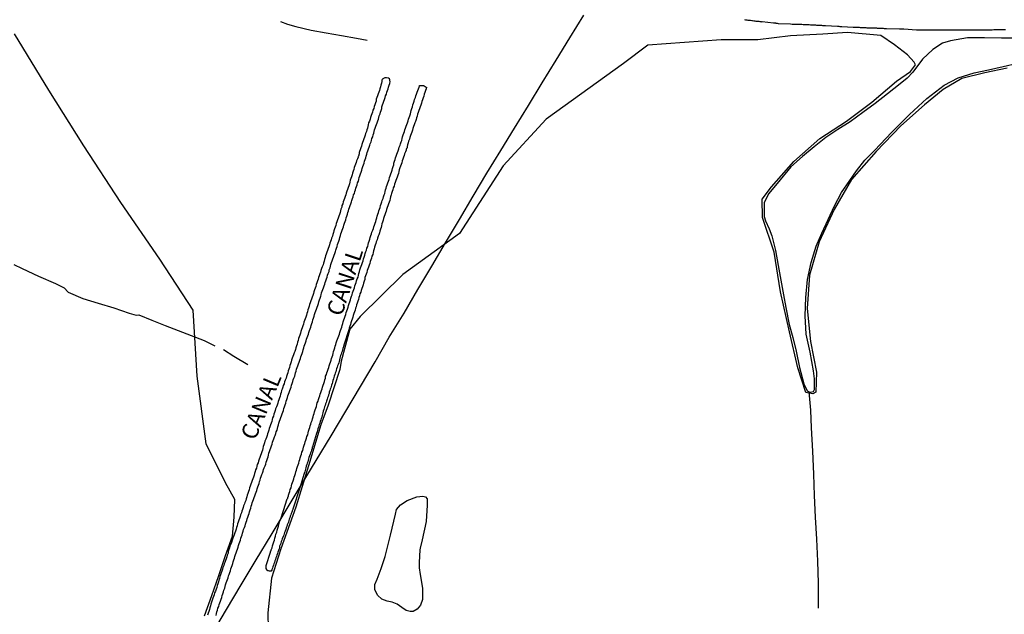
# Model space of a CAD drawing. Units: millimetres. Extents: x 185559 to 187970, y 1652111 to 1654890.
# Drawn here: x 186208 to 186359, y 1654504 to 1654595 of the extents above; entities that cross this region are included whole.
import ezdxf
from ezdxf.enums import TextEntityAlignment as Align

# ---------------------------------------------------------------- set-up
doc = ezdxf.new("R2010")
doc.units = ezdxf.units.MM
for name, color, linetype in [('IMAGEM', 7, 'Continuous'), ('V-BANHADO', 102, 'Continuous'), ('V-CANAL', 4, 'Continuous'), ('V-LAGOA', 150, 'Continuous'), ('V-LOTE', 1, 'Continuous'), ('V-NOME_DOS_LOGRADOUROS', 7, 'Continuous'), ('V-REFERENCIA', 2, 'Continuous'), ('V-VALETA', 173, 'Continuous')]:
    doc.layers.add(name, color=color, linetype=linetype)
picture_1 = doc.add_image_def('image1.jpg', size_in_pixel=(4017, 4629))

msp = doc.modelspace()

# ---------------------------------------------------------------- linework, layer by layer
at = {"layer": 'V-BANHADO'}
for points in [[(186236.7, 1654503.4), (186237.85, 1654506.47), (186238.91, 1654509.54), (186239.91, 1654512.61), (186241, 1654515.56), (186241.25, 1654518.48), (186241.34, 1654521.17), (186239.93, 1654523.74), (186236.97, 1654529.73), (186235.57, 1654540.11), (186234.96, 1654550.19), (186229.84, 1654558.01), (186223.87, 1654566.69), (186218.2, 1654575.37), (186212.84, 1654583.92), (186207.6, 1654592.54)], [(186359.72, 1654587.28), (186356.27, 1654586.54), (186352.73, 1654585.68), (186349.89, 1654583.99), (186347.02, 1654581.67), (186343.42, 1654578.43), (186339.63, 1654574.48), (186335.84, 1654570.23), (186333.18, 1654565.64), (186330.89, 1654560.66), (186329.39, 1654555.56), (186329.05, 1654550.46), (186329.54, 1654545.39), (186330.49, 1654540.68), (186330.4, 1654537.65), (186329.94, 1654537.38), (186328.87, 1654537.56), (186327.62, 1654541.34), (186326.37, 1654546.86), (186324.97, 1654553.01), (186323.99, 1654559.1), (186322.22, 1654564.4), (186322.16, 1654567.2), (186323.59, 1654569.09), (186327.01, 1654572.98), (186330.98, 1654576.51), (186335.07, 1654579.15), (186338.95, 1654582.07), (186342.74, 1654585.29), (186344.91, 1654586.77), (186345.65, 1654587.78), (186345.45, 1654588.18), (186344.43, 1654589.31), (186342.44, 1654590.84), (186340.33, 1654592.26), (186335.21, 1654592.75), (186331.44, 1654592.46), (186326.48, 1654592.23), (186321.49, 1654591.61), (186315.86, 1654591.63), (186310.26, 1654591.22), (186304.66, 1654590.81), (186300.9, 1654588), (186289.07, 1654579.43), (186282.49, 1654572.28), (186275.78, 1654561.96), (186267.12, 1654555.66), (186260.54, 1654549.24), (186258.99, 1654547.28), (186257.65, 1654542.39), (186257.44, 1654541.12), (186255.64, 1654535.66), (186254.54, 1654532.65), (186252.62, 1654526.36), (186250.7, 1654520.01), (186248.41, 1654513.66), (186246.95, 1654509.14), (186246.4, 1654503.83), (186246.45, 1654501.39)]]:
    msp.add_lwpolyline(points, dxfattribs=at)
at = {"layer": 'V-CANAL'}
msp.add_lwpolyline([(186238.47, 1654503.45), (186238.54, 1654503.71), (186238.6, 1654504), (186238.68, 1654504.26), (186238.77, 1654504.56), (186238.88, 1654504.82), (186238.98, 1654505.12), (186239.07, 1654505.37), (186239.15, 1654505.63), (186239.24, 1654505.93), (186239.35, 1654506.19), (186239.43, 1654506.48), (186239.52, 1654506.74), (186239.63, 1654507.04), (186239.69, 1654507.3), (186239.8, 1654507.6), (186239.88, 1654507.85), (186239.95, 1654508.11), (186240.03, 1654508.41), (186240.14, 1654508.66), (186240.22, 1654508.92), (186240.33, 1654509.18), (186240.39, 1654509.48), (186240.48, 1654509.73), (186240.59, 1654509.99), (186240.67, 1654510.29), (186240.76, 1654510.55), (186240.87, 1654510.85), (186240.95, 1654511.1), (186241.04, 1654511.4), (186241.12, 1654511.66), (186241.21, 1654511.96), (186241.29, 1654512.21), (186241.38, 1654512.47), (186241.46, 1654512.77), (186241.57, 1654513.03), (186241.66, 1654513.32), (186241.76, 1654513.58), (186241.85, 1654513.88), (186241.93, 1654514.14), (186242.02, 1654514.44), (186242.1, 1654514.69), (186242.21, 1654514.95), (186242.28, 1654515.25), (186242.4, 1654515.51), (186242.49, 1654515.8), (186242.55, 1654516.06), (186242.62, 1654516.36), (186242.7, 1654516.62), (186242.83, 1654516.92), (186242.92, 1654517.17), (186243, 1654517.43), (186243.09, 1654517.73), (186243.2, 1654517.98), (186243.26, 1654518.24), (186243.34, 1654518.5), (186243.45, 1654518.8), (186243.54, 1654519.05), (186243.6, 1654519.31), (186243.73, 1654519.61), (186243.79, 1654519.87), (186243.88, 1654520.17), (186243.94, 1654520.42), (186244.03, 1654520.68), (186244.11, 1654520.93), (186244.2, 1654521.19), (186244.33, 1654521.49), (186244.41, 1654521.75), (186244.5, 1654522.05), (186244.61, 1654522.3), (186244.71, 1654522.56), (186244.78, 1654522.82), (186244.88, 1654523.12), (186244.97, 1654523.37), (186245.08, 1654523.63), (186245.16, 1654523.93), (186245.25, 1654524.18), (186245.31, 1654524.44), (186245.4, 1654524.7), (186245.48, 1654525), (186245.57, 1654525.25), (186245.68, 1654525.51), (186245.76, 1654525.81), (186245.87, 1654526.07), (186245.98, 1654526.36), (186246.08, 1654526.62), (186246.17, 1654526.92), (186246.25, 1654527.18), (186246.36, 1654527.48), (186246.47, 1654527.73), (186246.53, 1654527.99), (186246.59, 1654528.29), (186246.68, 1654528.55), (186246.79, 1654528.84), (186246.85, 1654529.1), (186246.98, 1654529.4), (186247.06, 1654529.66), (186247.15, 1654529.96), (186247.24, 1654530.21), (186247.32, 1654530.47), (186247.45, 1654530.77), (186247.53, 1654531.02), (186247.62, 1654531.28), (186247.71, 1654531.54), (186247.83, 1654531.84), (186247.88, 1654532.09), (186247.94, 1654532.35), (186248.05, 1654532.65), (186248.11, 1654532.91), (186248.22, 1654533.21), (186248.3, 1654533.46), (186248.41, 1654533.76), (186248.5, 1654534.02), (186248.6, 1654534.32), (186248.69, 1654534.57), (186248.8, 1654534.83), (186248.86, 1654535.13), (186248.99, 1654535.39), (186249.07, 1654535.68), (186249.16, 1654535.94), (186249.22, 1654536.24), (186249.31, 1654536.5), (186249.42, 1654536.8), (186249.5, 1654537.05), (186249.59, 1654537.31), (186249.67, 1654537.61), (186249.78, 1654537.87), (186249.86, 1654538.16), (186249.97, 1654538.42), (186250.06, 1654538.72), (186250.14, 1654538.98), (186250.23, 1654539.28), (186250.31, 1654539.53), (186250.42, 1654539.79), (186250.55, 1654540.09), (186250.59, 1654540.34), (186250.66, 1654540.6), (186250.76, 1654540.86), (186250.83, 1654541.16), (186250.93, 1654541.41), (186251.02, 1654541.67), (186251.1, 1654541.97), (186251.19, 1654542.23), (186251.32, 1654542.53), (186251.4, 1654542.78), (186251.47, 1654543.04), (186251.55, 1654543.29), (186251.66, 1654543.55), (186251.75, 1654543.85), (186251.85, 1654544.11), (186251.92, 1654544.41), (186252, 1654544.66), (186252.09, 1654544.92), (186252.17, 1654545.18), (186252.28, 1654545.48), (186252.34, 1654545.73), (186252.45, 1654545.99), (186252.54, 1654546.29), (186252.64, 1654546.54), (186252.71, 1654546.8), (186252.79, 1654547.06), (186252.9, 1654547.36), (186252.99, 1654547.61), (186253.05, 1654547.87), (186253.14, 1654548.17), (186253.24, 1654548.43), (186253.31, 1654548.72), (186253.39, 1654548.98), (186253.52, 1654549.28), (186253.58, 1654549.54), (186253.69, 1654549.84), (186253.78, 1654550.09), (186253.88, 1654550.35), (186253.97, 1654550.65), (186254.08, 1654550.91), (186254.16, 1654551.2), (186254.23, 1654551.46), (186254.33, 1654551.76), (186254.42, 1654552.02), (186254.55, 1654552.32), (186254.59, 1654552.57), (186254.65, 1654552.83), (186254.76, 1654553.13), (186254.85, 1654553.38), (186254.93, 1654553.64), (186255.02, 1654553.9), (186255.14, 1654554.2), (186255.21, 1654554.45), (186255.32, 1654554.71), (186255.4, 1654555.01), (186255.49, 1654555.27), (186255.57, 1654555.57), (186255.66, 1654555.82), (186255.79, 1654556.12), (186255.83, 1654556.38), (186255.94, 1654556.68), (186256, 1654556.93), (186256.09, 1654557.19), (186256.19, 1654557.49), (186256.26, 1654557.75), (186256.38, 1654558.04), (186256.45, 1654558.3), (186256.56, 1654558.6), (186256.66, 1654558.86), (186256.77, 1654559.16), (186256.85, 1654559.41), (186256.92, 1654559.67), (186257.03, 1654559.97), (186257.11, 1654560.23), (186257.2, 1654560.52), (186257.28, 1654560.78), (186257.37, 1654561.08), (186257.43, 1654561.34), (186257.54, 1654561.64), (186257.62, 1654561.89), (186257.71, 1654562.15), (186257.8, 1654562.45), (186257.88, 1654562.7), (186257.99, 1654562.96), (186258.05, 1654563.22), (186258.18, 1654563.52), (186258.27, 1654563.77), (186258.35, 1654564.03), (186258.44, 1654564.33), (186258.52, 1654564.59), (186258.61, 1654564.89), (186258.67, 1654565.14), (186258.76, 1654565.4), (186258.84, 1654565.65), (186258.91, 1654565.91), (186259.04, 1654566.21), (186259.12, 1654566.47), (186259.23, 1654566.77), (186259.29, 1654567.02), (186259.38, 1654567.28), (186259.48, 1654567.54), (186259.55, 1654567.84), (186259.68, 1654568.09), (186259.76, 1654568.35), (186259.83, 1654568.65), (186259.91, 1654568.9), (186259.98, 1654569.16), (186260.08, 1654569.42), (186260.17, 1654569.72), (186260.28, 1654569.97), (186260.36, 1654570.23), (186260.43, 1654570.53), (186260.53, 1654570.79), (186260.62, 1654571.08), (186260.7, 1654571.34), (186260.79, 1654571.64), (186260.87, 1654571.9), (186260.98, 1654572.2), (186261.07, 1654572.45), (186261.17, 1654572.71), (186261.24, 1654573.01), (186261.32, 1654573.26), (186261.41, 1654573.52), (186261.47, 1654573.78), (186261.58, 1654574.08), (186261.64, 1654574.33), (186261.73, 1654574.59), (186261.86, 1654574.89), (186261.92, 1654575.15), (186262.03, 1654575.45), (186262.11, 1654575.7), (186262.22, 1654575.96), (186262.28, 1654576.21), (186262.37, 1654576.47), (186262.48, 1654576.77), (186262.54, 1654577.03), (186262.63, 1654577.33), (186262.71, 1654577.58), (186262.78, 1654577.84), (186262.88, 1654578.1), (186262.97, 1654578.4), (186263.05, 1654578.65), (186263.14, 1654578.91), (186263.25, 1654579.21), (186263.35, 1654579.46), (186263.42, 1654579.72), (186263.48, 1654579.98), (186263.61, 1654580.28), (186263.67, 1654580.53), (186263.76, 1654580.79), (186263.87, 1654581.09), (186263.89, 1654581.35), (186263.99, 1654581.64), (186264.08, 1654581.9), (186264.21, 1654582.2), (186264.27, 1654582.46), (186264.38, 1654582.76), (186264.46, 1654583.01), (186264.57, 1654583.27), (186264.66, 1654583.57), (186264.74, 1654583.83), (186264.85, 1654584.12), (186264.91, 1654584.38), (186265.02, 1654584.68), (186265.09, 1654584.94), (186265.15, 1654585.24), (186265.11, 1654585.34), (186265.09, 1654585.49), (186265.05, 1654585.64), (186264.91, 1654585.71), (186264.83, 1654585.75), (186264.6, 1654585.81), (186264.34, 1654585.79), (186264.23, 1654585.72), (186264.12, 1654585.68), (186264.06, 1654585.64), (186264.04, 1654585.62), (186263.95, 1654585.51), (186263.87, 1654585.42), (186263.87, 1654585.24), (186263.85, 1654584.98), (186263.74, 1654584.68), (186263.7, 1654584.42), (186263.57, 1654584.12), (186263.5, 1654583.87), (186263.42, 1654583.57), (186263.31, 1654583.31), (186263.21, 1654583.01), (186263.12, 1654582.76), (186263.03, 1654582.5), (186262.99, 1654582.2), (186262.9, 1654581.94), (186262.82, 1654581.64), (186262.71, 1654581.39), (186262.63, 1654581.09), (186262.52, 1654580.83), (186262.43, 1654580.53), (186262.37, 1654580.28), (186262.24, 1654580.02), (186262.14, 1654579.72), (186262.07, 1654579.46), (186261.99, 1654579.16), (186261.86, 1654578.91), (186261.79, 1654578.61), (186261.73, 1654578.35), (186261.66, 1654578.05), (186261.6, 1654577.8), (186261.51, 1654577.54), (186261.39, 1654577.24), (186261.34, 1654576.98), (186261.24, 1654576.69), (186261.11, 1654576.43), (186261, 1654576.13), (186260.94, 1654575.87), (186260.83, 1654575.57), (186260.75, 1654575.32), (186260.64, 1654575.06), (186260.57, 1654574.76), (186260.47, 1654574.5), (186260.41, 1654574.37), (186260.41, 1654574.21), (186260.41, 1654574.09), (186260.34, 1654574.03), (186260.34, 1654573.95), (186260.32, 1654573.8), (186260.25, 1654573.76), (186260.23, 1654573.65), (186260.15, 1654573.39), (186260.02, 1654573.09), (186259.95, 1654572.84), (186259.85, 1654572.58), (186259.76, 1654572.28), (186259.66, 1654572.03), (186259.59, 1654571.73), (186259.49, 1654571.47), (186259.4, 1654571.17), (186259.31, 1654570.91), (186259.21, 1654570.61), (186259.12, 1654570.36), (186259.04, 1654570.1), (186258.99, 1654569.8), (186258.91, 1654569.55), (186258.8, 1654569.25), (186258.71, 1654568.99), (186258.61, 1654568.69), (186258.52, 1654568.43), (186258.42, 1654568.13), (186258.35, 1654567.88), (186258.27, 1654567.62), (186258.14, 1654567.32), (186258.07, 1654567.07), (186257.97, 1654566.77), (186257.88, 1654566.51), (186257.77, 1654566.21), (186257.73, 1654565.95), (186257.62, 1654565.65), (186257.56, 1654565.4), (186257.48, 1654565.14), (186257.37, 1654564.84), (186257.28, 1654564.59), (186257.18, 1654564.29), (186257.09, 1654564.03), (186256.98, 1654563.73), (186256.9, 1654563.47), (186256.83, 1654563.18), (186256.73, 1654562.92), (186256.62, 1654562.66), (186256.51, 1654562.36), (186256.45, 1654562.11), (186256.38, 1654561.81), (186256.3, 1654561.55), (186256.19, 1654561.25), (186256.13, 1654560.99), (186256, 1654560.7), (186255.91, 1654560.44), (186255.85, 1654560.18), (186255.74, 1654559.88), (186255.66, 1654559.63), (186255.55, 1654559.33), (186255.47, 1654559.07), (186255.36, 1654558.77), (186255.27, 1654558.52), (186255.21, 1654558.26), (186255.08, 1654557.96), (186255.04, 1654557.7), (186254.93, 1654557.4), (186254.87, 1654557.15), (186254.76, 1654556.85), (186254.65, 1654556.59), (186254.55, 1654556.29), (186254.48, 1654556.04), (186254.38, 1654555.78), (186254.29, 1654555.48), (186254.2, 1654555.22), (186254.12, 1654554.92), (186254.03, 1654554.67), (186253.9, 1654554.37), (186253.84, 1654554.11), (186253.76, 1654553.81), (186253.67, 1654553.56), (186253.56, 1654553.3), (186253.48, 1654553), (186253.39, 1654552.74), (186253.29, 1654552.44), (186253.18, 1654552.19), (186253.09, 1654551.89), (186253.01, 1654551.63), (186252.88, 1654551.33), (186252.81, 1654551.08), (186252.75, 1654550.82), (186252.62, 1654550.52), (186252.56, 1654550.26), (186252.47, 1654549.96), (186252.41, 1654549.71), (186252.32, 1654549.41), (186252.22, 1654549.15), (186252.13, 1654548.85), (186252.02, 1654548.6), (186251.94, 1654548.34), (186251.87, 1654548.04), (186251.77, 1654547.78), (186251.68, 1654547.48), (186251.58, 1654547.23), (186251.49, 1654546.93), (186251.41, 1654546.67), (186251.3, 1654546.37), (186251.23, 1654546.12), (186251.13, 1654545.86), (186251.06, 1654545.56), (186250.98, 1654545.3), (186250.89, 1654545.01), (186250.83, 1654544.75), (186250.7, 1654544.45), (186250.63, 1654544.19), (186250.53, 1654543.89), (186250.44, 1654543.64), (186250.34, 1654543.38), (186250.25, 1654543.08), (186250.14, 1654542.82), (186250.06, 1654542.53), (186249.97, 1654542.27), (186249.89, 1654541.97), (186249.8, 1654541.71), (186249.74, 1654541.41), (186249.65, 1654541.16), (186249.54, 1654540.9), (186249.46, 1654540.6), (186249.35, 1654540.34), (186249.29, 1654540.05), (186249.2, 1654539.79), (186249.07, 1654539.49), (186248.97, 1654539.23), (186248.9, 1654538.93), (186248.77, 1654538.68), (186248.71, 1654538.42), (186248.63, 1654538.12), (186248.52, 1654537.87), (186248.43, 1654537.57), (186248.37, 1654537.31), (186248.28, 1654537.01), (186248.2, 1654536.75), (186248.09, 1654536.45), (186248, 1654536.2), (186247.92, 1654535.94), (186247.83, 1654535.64), (186247.73, 1654535.39), (186247.6, 1654535.09), (186247.53, 1654534.83), (186247.43, 1654534.53), (186247.32, 1654534.27), (186247.26, 1654533.97), (186247.15, 1654533.72), (186247.09, 1654533.46), (186247, 1654533.16), (186246.94, 1654532.91), (186246.81, 1654532.61), (186246.72, 1654532.35), (186246.64, 1654532.05), (186246.55, 1654531.79), (186246.47, 1654531.49), (186246.36, 1654531.24), (186246.29, 1654530.98), (186246.19, 1654530.68), (186246.08, 1654530.43), (186245.97, 1654530.13), (186245.91, 1654529.87), (186245.78, 1654529.57), (186245.72, 1654529.31), (186245.63, 1654529.02), (186245.57, 1654528.76), (186245.48, 1654528.5), (186245.38, 1654528.2), (186245.31, 1654527.95), (186245.18, 1654527.65), (186245.1, 1654527.39), (186244.99, 1654527.09), (186244.93, 1654526.83), (186244.8, 1654526.54), (186244.71, 1654526.28), (186244.65, 1654526.02), (186244.54, 1654525.72), (186244.46, 1654525.47), (186244.37, 1654525.17), (186244.31, 1654524.91), (186244.2, 1654524.61), (186244.11, 1654524.36), (186244.01, 1654524.1), (186243.92, 1654523.8), (186243.81, 1654523.54), (186243.73, 1654523.24), (186243.62, 1654522.99), (186243.54, 1654522.69), (186243.43, 1654522.43), (186243.34, 1654522.13), (186243.26, 1654521.88), (186243.17, 1654521.62), (186243.07, 1654521.32), (186243.02, 1654521.06), (186242.9, 1654520.76), (186242.83, 1654520.51), (186242.7, 1654520.21), (186242.64, 1654519.95), (186242.53, 1654519.65), (186242.45, 1654519.4), (186242.36, 1654519.14), (186242.23, 1654518.84), (186242.17, 1654518.58), (186242.06, 1654518.28), (186241.98, 1654518.03), (186241.87, 1654517.73), (186241.78, 1654517.47), (186241.7, 1654517.17), (186241.63, 1654516.92), (186241.57, 1654516.66), (186241.46, 1654516.36), (186241.34, 1654516.1), (186241.25, 1654515.8), (186241.14, 1654515.55), (186241.04, 1654515.25), (186241, 1654515.12), (186240.82, 1654514.61), (186240.74, 1654514.35), (186240.61, 1654514.05), (186240.54, 1654513.8), (186240.44, 1654513.54), (186240.35, 1654513.24), (186240.31, 1654512.98), (186240.2, 1654512.68), (186240.14, 1654512.43), (186240.01, 1654512.13), (186239.95, 1654511.87), (186239.84, 1654511.57), (186239.71, 1654511.32), (186239.65, 1654511.06), (186239.54, 1654510.76), (186239.45, 1654510.5), (186239.37, 1654510.2), (186239.26, 1654509.95), (186239.18, 1654509.65), (186239.07, 1654509.39), (186239.01, 1654509.09), (186238.92, 1654508.84), (186238.86, 1654508.58), (186238.73, 1654508.28), (186238.66, 1654508.02), (186238.58, 1654507.72), (186238.47, 1654507.47), (186238.39, 1654507.17), (186238.26, 1654506.91), (186238.17, 1654506.61), (186238.09, 1654506.36), (186238, 1654506.1), (186237.87, 1654505.8), (186237.85, 1654505.63), (186237.7, 1654505.16), (186237.64, 1654504.9), (186237.53, 1654504.6), (186237.47, 1654504.35), (186237.36, 1654504.05), (186237.27, 1654503.79), (186237.15, 1654503.49)], dxfattribs=at)
msp.add_lwpolyline([(186255.53, 1654540.86), (186255.66, 1654541.16), (186255.74, 1654541.41), (186255.83, 1654541.67), (186255.91, 1654541.97), (186256, 1654542.23), (186256.11, 1654542.53), (186256.17, 1654542.78), (186256.26, 1654543.04), (186256.36, 1654543.29), (186256.43, 1654543.55), (186256.49, 1654543.85), (186256.58, 1654544.11), (186256.66, 1654544.41), (186256.73, 1654544.66), (186256.81, 1654544.92), (186256.9, 1654545.18), (186257.01, 1654545.48), (186257.11, 1654545.73), (186257.2, 1654545.99), (186257.28, 1654546.29), (186257.39, 1654546.54), (186257.45, 1654546.8), (186257.54, 1654547.06), (186257.65, 1654547.36), (186257.75, 1654547.61), (186257.8, 1654547.87), (186257.88, 1654548.17), (186257.97, 1654548.43), (186258.07, 1654548.72), (186258.14, 1654548.98), (186258.25, 1654549.28), (186258.35, 1654549.54), (186258.42, 1654549.84), (186258.52, 1654550.09), (186258.61, 1654550.35), (186258.71, 1654550.65), (186258.78, 1654550.91), (186258.89, 1654551.2), (186258.99, 1654551.46), (186259.06, 1654551.76), (186259.12, 1654552.02), (186259.23, 1654552.32), (186259.31, 1654552.57), (186259.38, 1654552.83), (186259.49, 1654553.13), (186259.59, 1654553.38), (186259.68, 1654553.64), (186259.74, 1654553.9), (186259.85, 1654554.2), (186259.93, 1654554.45), (186260, 1654554.71), (186260.1, 1654555.01), (186260.23, 1654555.27), (186260.28, 1654555.57), (186260.36, 1654555.82), (186260.47, 1654556.12), (186260.51, 1654556.38), (186260.62, 1654556.68), (186260.73, 1654556.93), (186260.83, 1654557.19), (186260.92, 1654557.49), (186261, 1654557.75), (186261.09, 1654558.04), (186261.19, 1654558.3), (186261.26, 1654558.6), (186261.34, 1654558.86), (186261.45, 1654559.16), (186261.51, 1654559.41), (186261.6, 1654559.67), (186261.73, 1654559.97), (186261.79, 1654560.23), (186261.86, 1654560.52), (186261.94, 1654560.78), (186262.05, 1654561.08), (186262.11, 1654561.34), (186262.2, 1654561.64), (186262.31, 1654561.89), (186262.37, 1654562.15), (186262.48, 1654562.45), (186262.58, 1654562.7), (186262.65, 1654562.96), (186262.75, 1654563.22), (186262.86, 1654563.52), (186262.95, 1654563.77), (186263.01, 1654564.03), (186263.1, 1654564.33), (186263.18, 1654564.59), (186263.25, 1654564.89), (186263.35, 1654565.14), (186263.44, 1654565.4), (186263.52, 1654565.65), (186263.61, 1654565.91), (186263.7, 1654566.21), (186263.78, 1654566.47), (186263.87, 1654566.77), (186263.95, 1654567.02), (186264.06, 1654567.28), (186264.12, 1654567.54), (186264.23, 1654567.84), (186264.32, 1654568.09), (186264.4, 1654568.35), (186264.46, 1654568.65), (186264.55, 1654568.9), (186264.61, 1654569.16), (186264.72, 1654569.42), (186264.81, 1654569.72), (186264.91, 1654569.97), (186264.98, 1654570.23), (186265.06, 1654570.53), (186265.17, 1654570.79), (186265.26, 1654571.08), (186265.34, 1654571.34), (186265.45, 1654571.64), (186265.51, 1654571.9), (186265.62, 1654572.2), (186265.7, 1654572.45), (186265.73, 1654572.71), (186265.83, 1654573.01), (186265.92, 1654573.26), (186265.98, 1654573.52), (186266.09, 1654573.78), (186266.2, 1654574.08), (186266.28, 1654574.33), (186266.37, 1654574.59), (186266.47, 1654574.89), (186266.56, 1654575.15), (186266.67, 1654575.45), (186266.75, 1654575.7), (186266.84, 1654575.96), (186266.94, 1654576.21), (186267.01, 1654576.47), (186267.07, 1654576.77), (186267.16, 1654577.03), (186267.27, 1654577.33), (186267.33, 1654577.58), (186267.41, 1654577.84), (186267.52, 1654578.1), (186267.61, 1654578.4), (186267.71, 1654578.65), (186267.8, 1654578.91), (186267.89, 1654579.21), (186267.97, 1654579.46), (186268.06, 1654579.72), (186268.16, 1654579.98), (186268.25, 1654580.28), (186268.34, 1654580.53), (186268.4, 1654580.79), (186268.46, 1654581.09), (186268.57, 1654581.35), (186268.65, 1654581.64), (186268.72, 1654581.9), (186268.83, 1654582.2), (186268.91, 1654582.46), (186269.02, 1654582.76), (186269.1, 1654583.01), (186269.21, 1654583.27), (186269.3, 1654583.57), (186269.4, 1654583.83), (186269.49, 1654584.12), (186269.6, 1654584.38), (186269.6, 1654584.42), (186269.64, 1654584.53), (186269.66, 1654584.61), (186270.07, 1654584.63), (186270.26, 1654584.61), (186270.32, 1654584.57), (186270.37, 1654584.55), (186270.65, 1654584.34), (186270.71, 1654584.36), (186270.66, 1654584.08), (186270.58, 1654583.83), (186270.49, 1654583.53), (186270.39, 1654583.27), (186270.3, 1654582.97), (186270.19, 1654582.71), (186270.11, 1654582.41), (186270.02, 1654582.16), (186269.94, 1654581.9), (186269.85, 1654581.6), (186269.75, 1654581.35), (186269.66, 1654581.05), (186269.55, 1654580.79), (186269.47, 1654580.49), (186269.36, 1654580.23), (186269.27, 1654579.93), (186269.19, 1654579.68), (186269.12, 1654579.42), (186269.04, 1654579.12), (186268.95, 1654578.87), (186268.83, 1654578.57), (186268.74, 1654578.31), (186268.65, 1654578.01), (186268.57, 1654577.75), (186268.46, 1654577.45), (186268.36, 1654577.2), (186268.29, 1654576.94), (186268.18, 1654576.64), (186268.1, 1654576.39), (186267.99, 1654576.09), (186267.93, 1654575.83), (186267.82, 1654575.53), (186267.76, 1654575.27), (186267.74, 1654575.19), (186267.74, 1654575.08), (186267.65, 1654574.98), (186267.61, 1654574.82), (186267.59, 1654574.72), (186267.5, 1654574.46), (186267.37, 1654574.16), (186267.31, 1654573.91), (186267.2, 1654573.61), (186267.12, 1654573.35), (186267.01, 1654573.05), (186266.92, 1654572.79), (186266.82, 1654572.5), (186266.73, 1654572.24), (186266.65, 1654571.98), (186266.54, 1654571.68), (186266.5, 1654571.43), (186266.41, 1654571.13), (186266.32, 1654570.87), (186266.22, 1654570.57), (186266.13, 1654570.32), (186266.03, 1654570.06), (186265.94, 1654569.76), (186265.83, 1654569.5), (186265.75, 1654569.2), (186265.64, 1654568.95), (186265.56, 1654568.65), (186265.45, 1654568.39), (186265.36, 1654568.09), (186265.3, 1654567.84), (186265.19, 1654567.58), (186265.15, 1654567.28), (186265.09, 1654567.02), (186264.98, 1654566.72), (186264.89, 1654566.47), (186264.79, 1654566.17), (186264.72, 1654565.91), (186264.59, 1654565.61), (186264.53, 1654565.36), (186264.46, 1654565.1), (186264.34, 1654564.8), (186264.25, 1654564.54), (186264.14, 1654564.24), (186264.08, 1654563.99), (186263.99, 1654563.69), (186263.89, 1654563.43), (186263.85, 1654563.13), (186263.78, 1654562.88), (186263.67, 1654562.62), (186263.59, 1654562.32), (186263.52, 1654562.06), (186263.4, 1654561.76), (186263.33, 1654561.51), (186263.23, 1654561.21), (186263.14, 1654560.95), (186263.03, 1654560.65), (186262.97, 1654560.4), (186262.88, 1654560.14), (186262.78, 1654559.84), (186262.69, 1654559.58), (186262.58, 1654559.28), (186262.54, 1654559.03), (186262.48, 1654558.73), (186262.37, 1654558.47), (186262.28, 1654558.17), (186262.2, 1654557.92), (186262.11, 1654557.66), (186262.03, 1654557.36), (186261.94, 1654557.1), (186261.86, 1654556.8), (186261.75, 1654556.55), (186261.64, 1654556.25), (186261.58, 1654555.99), (186261.47, 1654555.69), (186261.39, 1654555.44), (186261.3, 1654555.18), (186261.3, 1654555.14), (186261.26, 1654554.88), (186261.17, 1654554.62), (186261.07, 1654554.33), (186261, 1654554.07), (186260.9, 1654553.77), (186260.81, 1654553.51), (186260.72, 1654553.21), (186260.64, 1654552.96), (186260.53, 1654552.7), (186260.45, 1654552.4), (186260.38, 1654552.14), (186260.28, 1654551.85), (186260.19, 1654551.59), (186260.1, 1654551.29), (186260.02, 1654551.03), (186259.93, 1654550.73), (186259.87, 1654550.48), (186259.78, 1654550.22), (186259.68, 1654549.92), (186259.61, 1654549.67), (186259.51, 1654549.37), (186259.42, 1654549.11), (186259.31, 1654548.81), (186259.25, 1654548.55), (186259.14, 1654548.25), (186259.06, 1654548), (186258.99, 1654547.74), (186258.89, 1654547.44), (186258.8, 1654547.19), (186258.08, 1654544.84), (186258.05, 1654544.75), (186258.03, 1654544.68), (186258.01, 1654544.58), (186257.92, 1654544.32), (186257.84, 1654544.11), (186257.78, 1654543.89), (186257.71, 1654543.68), (186257.65, 1654543.47), (186257.56, 1654543.25), (186257.5, 1654543.04), (186257.45, 1654542.82), (186257.39, 1654542.57), (186257.33, 1654542.35), (186257.28, 1654542.14), (186257.2, 1654541.88), (186257.11, 1654541.67), (186257.03, 1654541.46), (186256.94, 1654541.2), (186256.9, 1654540.99), (186256.81, 1654540.77), (186256.75, 1654540.56), (186256.68, 1654540.34), (186256.58, 1654540.09), (186256.51, 1654539.87), (186256.45, 1654539.66), (186256.38, 1654539.4), (186256.3, 1654539.19), (186256.26, 1654538.98), (186256.15, 1654538.72), (186256.11, 1654538.51), (186256.07, 1654538.29), (186255.98, 1654538.08), (186255.91, 1654537.87), (186255.83, 1654537.65), (186255.79, 1654537.44), (186255.7, 1654537.22), (186255.64, 1654536.97), (186255.55, 1654536.75), (186255.49, 1654536.54), (186255.4, 1654536.28), (186255.34, 1654536.07), (186255.27, 1654535.86), (186255.19, 1654535.6), (186255.12, 1654535.39), (186255.06, 1654535.17), (186254.97, 1654534.96), (186254.91, 1654534.74), (186254.82, 1654534.49), (186254.8, 1654534.27), (186254.72, 1654534.06), (186254.67, 1654533.8), (186254.59, 1654533.59), (186254.53, 1654533.38), (186254.44, 1654533.12), (186254.38, 1654532.91), (186254.29, 1654532.69), (186254.23, 1654532.48), (186254.16, 1654532.26), (186254.08, 1654532.01), (186254.01, 1654531.79), (186253.95, 1654531.58), (186253.86, 1654531.32), (186253.25, 1654529.26), (186253.22, 1654529.23), (186253.22, 1654529.1), (186253.18, 1654529.02), (186253.09, 1654528.76), (186253.03, 1654528.55), (186252.96, 1654528.33), (186252.9, 1654528.12), (186252.82, 1654527.9), (186252.71, 1654527.65), (186252.66, 1654527.43), (186252.58, 1654527.22), (186252.52, 1654526.96), (186252.43, 1654526.75), (186252.37, 1654526.54), (186252.28, 1654526.28), (186252.22, 1654526.07), (186252.19, 1654525.85), (186252.11, 1654525.64), (186252.07, 1654525.42), (186251.98, 1654525.17), (186251.29, 1654522.97), (186250.26, 1654519.72), (186250.25, 1654519.65), (186250.14, 1654519.48), (186250.12, 1654519.39), (186250.08, 1654519.27), (186250.01, 1654519.05), (186249.93, 1654518.84), (186249.84, 1654518.63), (186249.78, 1654518.41), (186249.67, 1654518.2), (186249.61, 1654517.98), (186249.57, 1654517.73), (186249.48, 1654517.51), (186249.37, 1654517.3), (186249.33, 1654517.04), (186249.24, 1654516.83), (186249.16, 1654516.62), (186249.07, 1654516.36), (186248.99, 1654516.15), (186248.92, 1654515.93), (186248.84, 1654515.72), (186248.8, 1654515.63), (186248.63, 1654515.16), (186248.56, 1654514.95), (186248.48, 1654514.74), (186248.39, 1654514.48), (186248.3, 1654514.27), (186248.22, 1654514.05), (186248.22, 1654513.84), (186248.13, 1654513.62), (186248.03, 1654513.37), (186247.96, 1654513.15), (186247.88, 1654512.94), (186247.79, 1654512.68), (186247.73, 1654512.47), (186247.64, 1654512.26), (186247.58, 1654512), (186247.49, 1654511.79), (186247.43, 1654511.57), (186247.34, 1654511.36), (186247.26, 1654511.14), (186247.19, 1654510.89), (186247.11, 1654510.67), (186247.04, 1654510.46), (186247, 1654510.39), (186246.92, 1654510.24), (186246.73, 1654510.2), (186246.66, 1654510.24), (186246.51, 1654510.26), (186246.42, 1654510.28), (186246.32, 1654510.39), (186246.17, 1654510.63), (186246.15, 1654510.85), (186246.14, 1654511.1), (186246.84, 1654513.15), (186246.83, 1654513.22), (186246.85, 1654513.24), (186246.87, 1654513.32), (186246.91, 1654513.37), (186246.94, 1654513.5), (186247.06, 1654513.8), (186247.13, 1654514.09), (186247.24, 1654514.39), (186247.32, 1654514.69), (186247.43, 1654514.99), (186247.47, 1654515.29), (186247.58, 1654515.59), (186247.66, 1654515.89), (186247.79, 1654516.19), (186247.86, 1654516.49), (186247.96, 1654516.79), (186248.05, 1654517.09), (186248.22, 1654517.77), (186248.37, 1654518.07), (186248.82, 1654519.51), (186249.38, 1654521.3), (186249.37, 1654521.32), (186249.46, 1654521.41), (186249.46, 1654521.57), (186249.52, 1654521.62), (186249.57, 1654521.76), (186249.59, 1654521.92), (186249.61, 1654521.96), (186249.63, 1654522.02), (186249.67, 1654522.17), (186249.78, 1654522.43), (186249.84, 1654522.73), (186249.97, 1654522.99), (186250.04, 1654523.29), (186250.08, 1654523.54), (186250.19, 1654523.8), (186250.27, 1654524.06), (186250.38, 1654524.36), (186250.44, 1654524.61), (186250.53, 1654524.87), (186250.63, 1654525.17), (186250.7, 1654525.42), (186250.78, 1654525.68), (186250.87, 1654525.94), (186250.95, 1654526.24), (186251.04, 1654526.49), (186251.15, 1654526.75), (186251.21, 1654527.05), (186251.3, 1654527.31), (186251.38, 1654527.6), (186251.45, 1654527.86), (186251.55, 1654528.16), (186251.64, 1654528.42), (186251.75, 1654528.72), (186251.81, 1654528.97), (186251.9, 1654529.23), (186252, 1654529.53), (186252.09, 1654529.78), (186252.15, 1654530.04), (186252.26, 1654530.3), (186252.34, 1654530.6), (186252.41, 1654530.85), (186252.52, 1654531.11), (186252.6, 1654531.41), (186252.64, 1654531.67), (186252.75, 1654531.97), (186252.84, 1654532.22), (186252.92, 1654532.48), (186253.01, 1654532.73), (186253.07, 1654532.99), (186253.18, 1654533.29), (186253.26, 1654533.55), (186253.35, 1654533.85), (186253.43, 1654534.1), (186253.52, 1654534.36), (186253.58, 1654534.62), (186253.69, 1654534.92), (186253.78, 1654535.17), (186253.88, 1654535.43), (186253.93, 1654535.73), (186253.99, 1654535.98), (186254.1, 1654536.24), (186254.16, 1654536.5), (186254.29, 1654536.8), (186254.38, 1654537.05), (186254.44, 1654537.31), (186254.55, 1654537.61), (186254.63, 1654537.87), (186254.74, 1654538.16), (186254.8, 1654538.42), (186254.91, 1654538.72), (186255, 1654538.98), (186255.08, 1654539.28), (186255.17, 1654539.53), (186255.23, 1654539.79), (186255.27, 1654540.09), (186255.38, 1654540.34), (186255.47, 1654540.6)], close=True, dxfattribs=at)
at = {"layer": 'V-LAGOA'}
msp.add_lwpolyline([(186361.45, 1654591.85), (186358.84, 1654591.86), (186356.23, 1654591.91), (186353.62, 1654591.89), (186351.04, 1654591.45), (186349.81, 1654591.1), (186348.33, 1654590.15), (186346.73, 1654588.63), (186345.22, 1654586.65), (186344.36, 1654585.73), (186343.3, 1654584.89), (186341.38, 1654583.33), (186339.47, 1654581.86), (186337.56, 1654580.5), (186335.65, 1654579.07), (186333.74, 1654577.89), (186331.9, 1654576.65), (186330.12, 1654575.22), (186328.34, 1654573.72), (186326.57, 1654572.17), (186324.91, 1654570.14), (186323.17, 1654568.08), (186322.45, 1654566.7), (186322.44, 1654566.05), (186322.44, 1654564.55), (186322.65, 1654563.87), (186323.23, 1654562.65), (186323.64, 1654561.58), (186324.18, 1654559.32), (186324.6, 1654557.06), (186325.01, 1654554.8), (186325.42, 1654552.54), (186325.78, 1654550.62), (186325.78, 1654550.62), (186326.31, 1654548.02), (186326.85, 1654546.02), (186327.36, 1654543.93), (186327.9, 1654541.43), (186328.54, 1654538.93), (186329.04, 1654537.86), (186329.44, 1654537.64), (186330.02, 1654537.74), (186330.18, 1654538.03), (186330.16, 1654539.66), (186330.02, 1654540.92), (186329.5, 1654543.75), (186328.89, 1654546.53), (186328.76, 1654549.31), (186328.84, 1654552.15), (186329.11, 1654554.9), (186329.67, 1654557.51), (186330.45, 1654559.98), (186331.29, 1654561.99), (186332.25, 1654564.11), (186333.23, 1654566.2), (186334.3, 1654568.24), (186335.58, 1654570.08), (186336.6, 1654571.56), (186337.91, 1654573.17), (186339.35, 1654574.66), (186342.04, 1654577.47), (186344.71, 1654580.19), (186347.38, 1654582.6), (186350.05, 1654584.67), (186352.18, 1654585.79), (186354.65, 1654586.54), (186356.86, 1654586.99), (186359.07, 1654587.51), (186361.28, 1654588.01)], dxfattribs=at)
msp.add_lwpolyline([(186269.7, 1654513.5), (186269.6, 1654511.55), (186269.6, 1654510.74), (186269.76, 1654509.72), (186270.1, 1654507.63), (186270.12, 1654505.89), (186269.81, 1654505.03), (186269.28, 1654504.4), (186268.67, 1654504.05), (186268.24, 1654504.02), (186267.6, 1654504.18), (186266.93, 1654504.64), (186266.24, 1654505.18), (186265.45, 1654505.45), (186264.69, 1654505.64), (186263.88, 1654505.94), (186263.2, 1654506.55), (186262.8, 1654507.41), (186262.8, 1654508.2), (186263.15, 1654508.98), (186263.76, 1654510.62), (186264.41, 1654512.47), (186265.23, 1654515.72), (186265.95, 1654518.97), (186266.15, 1654519.68), (186266.76, 1654520.39), (186267.75, 1654521.02), (186269.26, 1654521.62), (186270.16, 1654521.7), (186270.57, 1654521.6), (186270.83, 1654521.28), (186270.85, 1654520.34), (186270.65, 1654517.8), (186270.07, 1654515.04), (186269.77, 1654513.72), (186269.7, 1654513.5)], close=True, dxfattribs=at)
at = {"layer": 'V-LOTE'}
msp.add_lwpolyline([(186237.79, 1654500.49), (186240.06, 1654504.32), (186242.35, 1654508.13), (186244.64, 1654511.94), (186246.93, 1654515.75), (186249.22, 1654519.56), (186251.51, 1654523.37), (186253.83, 1654527.15), (186256.1, 1654530.93), (186258.37, 1654534.71), (186260.63, 1654538.49), (186262.84, 1654542.27), (186265.02, 1654546.05), (186267.29, 1654549.76), (186269.41, 1654553.35), (186271.53, 1654556.94), (186273.65, 1654560.51), (186275.77, 1654564.08), (186277.86, 1654567.64), (186279.95, 1654571.2), (186282.11, 1654574.63), (186284.23, 1654578.09), (186286.35, 1654581.55), (186288.47, 1654585.01), (186290.59, 1654588.47), (186292.71, 1654591.93), (186294.83, 1654595.39)], dxfattribs=at)
at = {"layer": 'V-REFERENCIA'}
for points in [[(186319.45, 1654594.7), (186319.62, 1654594.68), (186319.79, 1654594.66), (186319.96, 1654594.64), (186320.09, 1654594.64), (186320.22, 1654594.62), (186320.39, 1654594.6), (186320.56, 1654594.57), (186320.69, 1654594.55), (186320.86, 1654594.53), (186321.03, 1654594.51), (186321.2, 1654594.49), (186321.33, 1654594.49), (186321.46, 1654594.47), (186321.63, 1654594.45), (186321.8, 1654594.43), (186321.93, 1654594.4), (186322.1, 1654594.38), (186322.16, 1654594.39), (186323.9, 1654594.23), (186324.06, 1654594.21), (186324.17, 1654594.19), (186324.23, 1654594.21), (186324.26, 1654594.17), (186324.45, 1654594.15), (186324.6, 1654594.13)], [(186324.6, 1654594.13), (186326.5, 1654594.04), (186326.76, 1654594.02), (186326.89, 1654594.02), (186327.06, 1654594.02), (186327.23, 1654594), (186327.4, 1654594), (186327.57, 1654594), (186327.74, 1654594), (186327.92, 1654594.02), (186328.09, 1654594), (186328.26, 1654594), (186328.43, 1654593.97), (186328.6, 1654593.97), (186328.73, 1654593.97), (186328.9, 1654593.95), (186329.07, 1654593.95), (186329.24, 1654593.93), (186329.37, 1654593.93), (186329.54, 1654593.91), (186329.71, 1654593.91), (186329.84, 1654593.89), (186329.97, 1654593.89), (186330.14, 1654593.89), (186330.31, 1654593.89), (186330.48, 1654593.87), (186330.61, 1654593.87), (186330.78, 1654593.85), (186330.95, 1654593.83), (186331.12, 1654593.83), (186331.25, 1654593.83), (186331.42, 1654593.8), (186331.59, 1654593.8), (186331.76, 1654593.78), (186331.87, 1654593.79), (186333.69, 1654593.68), (186333.9, 1654593.68), (186334.07, 1654593.66), (186334.24, 1654593.66), (186334.39, 1654593.66), (186336.08, 1654593.57), (186336.29, 1654593.55), (186336.42, 1654593.55), (186336.59, 1654593.55), (186336.72, 1654593.55), (186336.89, 1654593.53), (186337.02, 1654593.53), (186337.19, 1654593.5), (186337.36, 1654593.5), (186337.53, 1654593.5), (186337.71, 1654593.5), (186337.88, 1654593.5), (186338.05, 1654593.48), (186338.22, 1654593.46), (186338.39, 1654593.46), (186338.56, 1654593.46), (186338.69, 1654593.46), (186338.86, 1654593.44), (186339.03, 1654593.44), (186339.16, 1654593.44), (186339.33, 1654593.44), (186339.5, 1654593.42), (186339.67, 1654593.42), (186339.8, 1654593.4), (186339.93, 1654593.4), (186340.1, 1654593.4), (186340.27, 1654593.4), (186340.4, 1654593.38), (186340.53, 1654593.38), (186340.7, 1654593.38), (186340.87, 1654593.36), (186341.04, 1654593.36), (186341.21, 1654593.34), (186341.23, 1654593.36), (186343.22, 1654593.29), (186343.48, 1654593.29), (186343.65, 1654593.29), (186343.82, 1654593.27), (186343.88, 1654593.27), (186345.79, 1654593.16), (186346, 1654593.16), (186346.17, 1654593.16), (186346.34, 1654593.16), (186346.51, 1654593.16), (186346.64, 1654593.14), (186346.77, 1654593.14), (186346.94, 1654593.14), (186347.11, 1654593.12), (186347.28, 1654593.14), (186347.45, 1654593.14), (186347.62, 1654593.14), (186347.8, 1654593.14), (186347.97, 1654593.14), (186348.14, 1654593.14), (186348.31, 1654593.14), (186348.48, 1654593.12), (186348.61, 1654593.14), (186348.78, 1654593.14), (186348.95, 1654593.14), (186349.12, 1654593.14), (186349.29, 1654593.14)], [(186349.29, 1654593.14), (186349.46, 1654593.14), (186349.63, 1654593.14), (186349.76, 1654593.14), (186349.93, 1654593.14), (186350.1, 1654593.14), (186350.28, 1654593.14), (186350.45, 1654593.14), (186350.62, 1654593.14), (186350.79, 1654593.14), (186350.96, 1654593.14), (186351.13, 1654593.14), (186351.3, 1654593.14), (186351.47, 1654593.14), (186351.6, 1654593.14), (186351.77, 1654593.12), (186351.94, 1654593.14), (186352.11, 1654593.14), (186352.18, 1654593.15), (186353.91, 1654593.14), (186354.12, 1654593.14), (186354.29, 1654593.14), (186354.44, 1654593.15), (186357.42, 1654593.16), (186357.63, 1654593.19), (186357.8, 1654593.21), (186358.01, 1654593.21), (186358.18, 1654593.18), (186358.36, 1654593.18), (186358.53, 1654593.18), (186358.7, 1654593.21), (186358.87, 1654593.21), (186359.04, 1654593.21), (186359.25, 1654593.21), (186359.42, 1654593.21)]]:
    msp.add_lwpolyline(points, dxfattribs=at)
at = {"layer": 'V-VALETA'}
for points in [[(186248.37, 1654594.42), (186249.44, 1654593.99), (186250.7, 1654593.67), (186253.03, 1654593.11), (186255.36, 1654592.66), (186257.69, 1654592.27), (186259.98, 1654591.88), (186261.63, 1654591.55)], [(186207.49, 1654557.2), (186208.77, 1654556.59), (186211.28, 1654555.38), (186213.87, 1654554.26), (186215.2, 1654553.6), (186215.81, 1654552.93), (186218.05, 1654551.96), (186220.43, 1654551.28), (186222.81, 1654550.53), (186225.17, 1654549.72), (186226.25, 1654549.42), (186226.66, 1654549.5), (186228.66, 1654548.67), (186230.66, 1654547.84), (186232.67, 1654547.07), (186234.67, 1654546.3), (186236.65, 1654545.53), (186238.28, 1654544.75)], [(186239.62, 1654544.15), (186241.21, 1654543.17), (186243.36, 1654541.88)], [(186329.31, 1654537.71), (186329.57, 1654534.89), (186329.67, 1654532.17), (186329.87, 1654528.58), (186330.02, 1654525.08), (186330.13, 1654521.83), (186330.3, 1654518.49), (186330.47, 1654515.13), (186330.64, 1654511.77), (186330.73, 1654508.4), (186330.73, 1654504.57)]]:
    msp.add_lwpolyline(points, dxfattribs=at)

# ---------------------------------------------------------------- texts
at = {"layer": 'V-NOME_DOS_LOGRADOUROS'}
for rotation, p in [(71.7528, (186258.46, 1654548.88)), (67.2457, (186245.17, 1654529.81))]:
    msp.add_text('CANAL ', height=2.5, rotation=rotation, dxfattribs=at).set_placement(p, align=Align.BOTTOM_LEFT)

# ---------------------------------------------------------------- referenced raster images: frames only (the image files are external)
at = {"layer": 'IMAGEM'}
image = msp.add_image(picture_1, insert=(185559.09, 1652111.45), size_in_units=(2411.15, 2778.5), dxfattribs=at)
image.dxf.flags = 7

doc.saveas('drawing.dxf')
